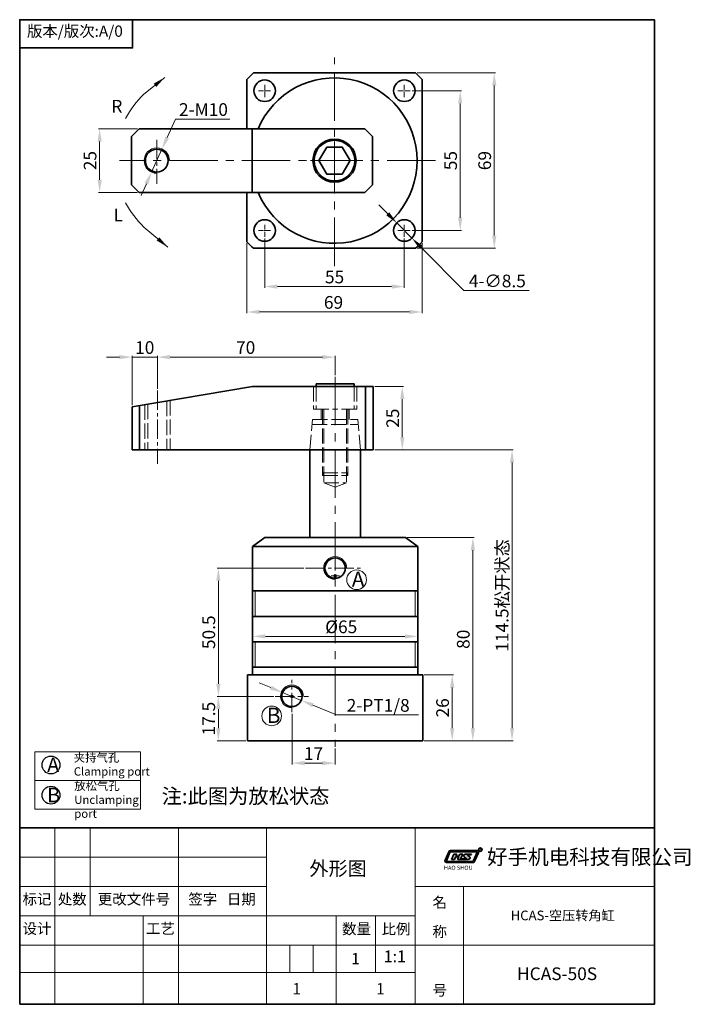
# Model space of a CAD drawing. Units: millimetres. Extents: x -2 to 262, y 1253 to 1640.
import ezdxf

# ---------------------------------------------------------------- set-up
doc = ezdxf.new("R2010")
doc.units = ezdxf.units.MM
for name, pattern in [('ACAD_ISO02W100', [15, 12, -3]), ('CENTER', [2, 1.25, -0.25, 0.25, -0.25]), ('CENTER2', [28.575, 19.05, -3.175, 3.175, -3.175]), ('PHANTOM', [2.5, 1.25, -0.25, 0.25, -0.25, 0.25, -0.25])]:
    doc.linetypes.add(name, pattern=pattern)
doc.layers.get('0').update_dxf_attribs({"lineweight": 35})
for name, color, linetype, lineweight in [('1L', 7, 'Continuous', 35), ('2L', 2, 'Continuous', 13), ('4L', 5, 'ACAD_ISO02W100', 13), ('5L', 1, 'Continuous', 13), ('7L', 3, 'Continuous', 30), ('8L', 2, 'PHANTOM', 13), ('biazhu', 121, 'Continuous', 13), ('中心线', 10, 'CENTER2', 13), ('外轮廓线', 255, 'Continuous', 30), ('虚线', 4, 'ACAD_ISO02W100', 13)]:
    doc.layers.add(name, color=color, linetype=linetype, lineweight=lineweight)
doc.styles.add('ROMANS', font='ROMANS', dxfattribs={"width": 0.7})
doc.styles.add('黑', font='MS Mincho.ttf', dxfattribs={"width": 0.7})
doc.dimstyles.new('ISO-25', dxfattribs={"dimtxt": 2.5, "dimasz": 2.5, "dimexe": 0.5, "dimexo": 0.625, "dimtad": 1, "dimtoh": 1, "dimdsep": 46, "dimtxsty": 'Standard', "dimcen": 2.5, "dimclrd": 1, "dimclre": 1, "dimclrt": 3, "dimadec": 0, "dimazin": 0, "dimtfac": 1, "dimtmove": 0, "dimatfit": 3, "dimfxl": 1, "dimlwd": 13, "dimlwe": 13, "dimarcsym": 0})

# ---------------------------------------------------------------- blocks, each defined once
blk = doc.blocks.new('好手logo1')
h = blk.add_hatch(color=1)
h.paths.add_polyline_path([(13.4, 7.8, 1), (14.8, 7.8, 1)])
h.paths.add_polyline_path([(14.7, 7.8, -1), (13.5, 7.8, -1)], flags=16)
h = blk.add_hatch(color=1)
h.paths.add_polyline_path([(11.12, 2.84, 0.300672), (12.04, 3.45), (13.38, 6.6, 0.537666), (12.83, 7.44), (2.6, 7.44, 0.300672), (1.86, 6.95), (0.47, 3.68, 0.537666), (1.02, 2.84)])
h.paths.add_polyline_path([(1.18, 3.24, -0.537666), (1, 3.52), (2.33, 6.65, -0.300672), (2.7, 6.9), (12.57, 6.9, -0.537666), (12.75, 6.62), (11.47, 3.61, -0.300672), (10.92, 3.24)], flags=16)
h.paths.add_polyline_path([(9.3, 4.03), (5.28, 4.03), (5.65, 4.86, 0.540881), (5.55, 5), (4.63, 5, 0.297959), (4.54, 4.94), (4.14, 4.03), (3, 4.03), (3.91, 6.1), (5.05, 6.1), (4.75, 5.42, 0.540881), (4.84, 5.28), (5.76, 5.28, 0.297959), (5.85, 5.34), (6.19, 6.1), (7.33, 6.1), (6.58, 4.39, 0.540881), (6.67, 4.25), (8.54, 4.25, 0.684537), (8.6, 4.43), (7.78, 5.19, -0.466541), (7.8, 5.8, -0.165228), (8.65, 6.09), (10.72, 6.09), (10.55, 5.82), (9.25, 5.82, 0.684537), (9.18, 5.65), (10.05, 4.85, -0.512887), (9.98, 4.21, -0.127046)], flags=0)
at = {"color": 1}
for p, q in [((3.91, 6.1), (3, 4.03)), ((3, 4.03), (4.14, 4.03)), ((5.05, 6.1), (3.91, 6.1)), ((4.14, 4.03), (4.54, 4.94)), ((4.63, 5), (5.55, 5)), ((4.75, 5.42), (5.05, 6.1)), ((5.76, 5.28), (4.84, 5.28)), ((5.65, 4.86), (5.28, 4.03)), ((5.28, 4.03), (9.3, 4.03)), ((6.19, 6.1), (5.85, 5.34)), ((7.33, 6.1), (6.19, 6.1)), ((6.58, 4.39), (7.33, 6.1)), ((8.54, 4.25), (6.67, 4.25)), ((7.78, 5.19), (8.6, 4.43)), ((10.72, 6.09), (8.65, 6.09)), ((10.05, 4.85), (9.18, 5.65)), ((9.25, 5.82), (10.55, 5.82)), ((10.55, 5.82), (10.72, 6.09))]:
    blk.add_line(p, q, dxfattribs=at)
for points in [[(1.02, 2.84), (11.12, 2.84, 0.300672), (12.04, 3.45), (13.38, 6.6, 0.537666), (12.83, 7.44), (2.6, 7.44, 0.300672), (1.86, 6.95), (0.47, 3.68, 0.537666)], [(10.92, 3.24, 0.300672), (11.47, 3.61), (12.75, 6.62, 0.537666), (12.57, 6.9), (2.7, 6.9, 0.300672), (2.33, 6.65), (1, 3.52, 0.537666), (1.18, 3.24)]]:
    blk.add_lwpolyline(points, format="xyb", close=True, dxfattribs=at)
for radius in [0.7, 0.6]:
    blk.add_circle((14.1, 7.8), radius, dxfattribs=at)
for centre, radius, start, end in [((4.63, 4.9), 0.1, 90, 156.3676), ((4.84, 5.38), 0.1, 156.3676, 270), ((5.55, 4.9), 0.1, 336.3676, 90), ((5.76, 5.38), 0.1, 270, 336.3676), ((6.67, 4.35), 0.1, 156.3676, 270), ((8.05, 5.48), 0.4, 127.5285, 227.5724), ((8.65, 4.69), 1.4, 90, 127.5285), ((8.54, 4.35), 0.1, 270, 47.5724), ((9.25, 5.72), 0.1, 90, 227.5724), ((9.3, 5.43), 1.4, 270, 298.9615), ((9.78, 4.56), 0.4, 298.9615, 47.5724)]:
    blk.add_arc(centre, radius, start, end, dxfattribs=at)
at = {"color": 1, "attachment_point": 1}
for s, insert, char_height in [('{\\fSimSun|b0|i0|c134|p2;R}', (13.84, 8.23), 0.8008), ('{\\f@MS UI Gothic|b1|i1|c128|p34;HAO\\f@MS UI Gothic|b1|i1|c134|p34; \\f@MS UI Gothic|b1|i1|c128|p34;SHOU}', (0, 1.61), 1.6)]:
    blk.add_mtext(s, dxfattribs=dict(at, insert=insert, char_height=char_height))
blk = doc.blocks.new('*D28')
at = {"color": 1, "lineweight": 13}
for p, q in [((152.4, 1612.12), (171.78, 1612.12)), ((171.28, 1607.12), (171.28, 1562.12)), ((152.4, 1557.12), (171.78, 1557.12))]:
    blk.add_line(p, q, dxfattribs=at)
at = {"color": 1}
for points in [[(170.45, 1607.12), (172.12, 1607.12), (171.28, 1612.12)], [(170.45, 1562.12), (172.12, 1562.12), (171.28, 1557.12)]]:
    blk.add_solid(points, dxfattribs=at)
at = {"layer": 'Defpoints', "color": 0}
for p in [(151.78, 1612.12), (151.78, 1557.12), (171.28, 1557.12)]:
    blk.add_point(p, dxfattribs=at)
at = {"color": 3, "insert": (168.16, 1584.63), "char_height": 5, "attachment_point": 5, "rotation": 90}
blk.add_mtext('55', dxfattribs=at)
blk = doc.blocks.new('*D29')
at = {"color": 1, "lineweight": 13}
for p, q in [((154.32, 1619.12), (185.21, 1619.12)), ((184.71, 1614.12), (184.71, 1555.12)), ((154.32, 1550.12), (185.21, 1550.12))]:
    blk.add_line(p, q, dxfattribs=at)
at = {"color": 1}
for points in [[(183.87, 1614.12), (185.54, 1614.12), (184.71, 1619.12)], [(183.87, 1555.12), (185.54, 1555.12), (184.71, 1550.12)]]:
    blk.add_solid(points, dxfattribs=at)
at = {"layer": 'Defpoints', "color": 0}
for p in [(153.7, 1619.12), (153.7, 1550.12), (184.71, 1550.12)]:
    blk.add_point(p, dxfattribs=at)
at = {"color": 3, "insert": (181.58, 1584.63), "char_height": 5, "attachment_point": 5, "rotation": 90}
blk.add_mtext('69', dxfattribs=at)
blk = doc.blocks.new('*D30')
at = {"color": 1, "lineweight": 13}
for p, q in [((94.28, 1554), (94.28, 1534.56)), ((149.28, 1554), (149.28, 1534.56)), ((99.28, 1535.06), (144.28, 1535.06))]:
    blk.add_line(p, q, dxfattribs=at)
at = {"color": 1}
for points in [[(99.28, 1535.89), (99.28, 1534.22), (94.28, 1535.06)], [(144.28, 1535.89), (144.28, 1534.22), (149.28, 1535.06)]]:
    blk.add_solid(points, dxfattribs=at)
at = {"layer": 'Defpoints', "color": 0}
for p in [(94.28, 1554.62), (149.28, 1554.62), (149.28, 1535.06)]:
    blk.add_point(p, dxfattribs=at)
at = {"color": 3, "insert": (121.81, 1538.18), "char_height": 5, "attachment_point": 5}
blk.add_mtext('55', dxfattribs=at)
blk = doc.blocks.new('*D31')
at = {"color": 1, "lineweight": 13}
for p, q in [((87.28, 1552.08), (87.28, 1524.55)), ((156.28, 1552.08), (156.28, 1524.55)), ((92.28, 1525.05), (151.28, 1525.05))]:
    blk.add_line(p, q, dxfattribs=at)
at = {"color": 1}
for points in [[(92.28, 1525.89), (92.28, 1524.22), (87.28, 1525.05)], [(151.28, 1525.89), (151.28, 1524.22), (156.28, 1525.05)]]:
    blk.add_solid(points, dxfattribs=at)
at = {"layer": 'Defpoints', "color": 0}
for p in [(87.28, 1552.7), (156.28, 1552.7), (156.28, 1525.05)]:
    blk.add_point(p, dxfattribs=at)
at = {"color": 3, "insert": (121.39, 1528.18), "char_height": 5, "attachment_point": 5}
blk.add_mtext('69', dxfattribs=at)
blk = doc.blocks.new('*D32')
at = {"color": 1, "lineweight": 13}
for p, q in [((44.15, 1597.12), (28.78, 1597.12)), ((29.28, 1592.12), (29.28, 1577.12)), ((44.15, 1572.12), (28.78, 1572.12))]:
    blk.add_line(p, q, dxfattribs=at)
at = {"color": 1}
for points in [[(28.45, 1592.12), (30.12, 1592.12), (29.28, 1597.12)], [(28.45, 1577.12), (30.12, 1577.12), (29.28, 1572.12)]]:
    blk.add_solid(points, dxfattribs=at)
at = {"layer": 'Defpoints', "color": 0}
for p in [(44.78, 1597.12), (29.28, 1572.12), (44.78, 1572.12)]:
    blk.add_point(p, dxfattribs=at)
at = {"color": 3, "insert": (26.16, 1584.62), "char_height": 5, "attachment_point": 5, "rotation": 90}
blk.add_mtext('25', dxfattribs=at)
blk = doc.blocks.new('*D33')
at = {"color": 1, "lineweight": 13}
for p, q in [((157.16, 1382.27), (168.63, 1382.27)), ((168.13, 1377.27), (168.13, 1361.27)), ((157.16, 1356.27), (168.63, 1356.27))]:
    blk.add_line(p, q, dxfattribs=at)
at = {"color": 1}
for points in [[(167.29, 1377.27), (168.96, 1377.27), (168.13, 1382.27)], [(167.29, 1361.27), (168.96, 1361.27), (168.13, 1356.27)]]:
    blk.add_solid(points, dxfattribs=at)
at = {"layer": 'Defpoints', "color": 0}
for p in [(156.54, 1382.27), (156.54, 1356.27), (168.13, 1356.27)]:
    blk.add_point(p, dxfattribs=at)
at = {"color": 3, "insert": (165, 1369.27), "char_height": 5, "attachment_point": 5, "rotation": 90}
blk.add_mtext('26', dxfattribs=at)
blk = doc.blocks.new('*D34')
at = {"color": 1, "lineweight": 13}
for p, q in [((97.84, 1373.77), (75.53, 1373.77)), ((76.03, 1368.77), (76.03, 1361.27)), ((86.91, 1356.27), (75.53, 1356.27))]:
    blk.add_line(p, q, dxfattribs=at)
at = {"color": 1}
for points in [[(75.2, 1368.77), (76.87, 1368.77), (76.03, 1373.77)], [(75.2, 1361.27), (76.87, 1361.27), (76.03, 1356.27)]]:
    blk.add_solid(points, dxfattribs=at)
at = {"layer": 'Defpoints', "color": 0}
for p in [(98.46, 1373.77), (76.03, 1356.27), (87.54, 1356.27)]:
    blk.add_point(p, dxfattribs=at)
at = {"color": 3, "insert": (72.91, 1365.02), "char_height": 5, "attachment_point": 5, "rotation": 90}
blk.add_mtext('17.5', dxfattribs=at)
blk = doc.blocks.new('*D35')
at = {"color": 1, "lineweight": 13}
for p, q in [((109.76, 1424.27), (75.54, 1424.27)), ((76.04, 1419.27), (76.04, 1378.77)), ((97.84, 1373.77), (75.54, 1373.77))]:
    blk.add_line(p, q, dxfattribs=at)
at = {"color": 1}
for points in [[(75.21, 1419.27), (76.87, 1419.27), (76.04, 1424.27)], [(75.21, 1378.77), (76.87, 1378.77), (76.04, 1373.77)]]:
    blk.add_solid(points, dxfattribs=at)
at = {"layer": 'Defpoints', "color": 0}
for p in [(110.39, 1424.27), (76.04, 1373.77), (98.46, 1373.77)]:
    blk.add_point(p, dxfattribs=at)
at = {"color": 3, "insert": (72.91, 1399.02), "char_height": 5, "attachment_point": 5, "rotation": 90}
blk.add_mtext('50.5', dxfattribs=at)
blk = doc.blocks.new('*D36')
at = {"color": 1, "lineweight": 13}
for p, q in [((105.04, 1366.92), (105.04, 1347.02)), ((122.04, 1353.3), (122.04, 1347.02)), ((110.04, 1347.52), (117.04, 1347.52))]:
    blk.add_line(p, q, dxfattribs=at)
at = {"color": 1}
for points in [[(110.04, 1348.35), (110.04, 1346.69), (105.04, 1347.52)], [(117.04, 1348.35), (117.04, 1346.69), (122.04, 1347.52)]]:
    blk.add_solid(points, dxfattribs=at)
at = {"layer": 'Defpoints', "color": 0}
for p in [(105.04, 1367.55), (122.04, 1353.93), (122.04, 1347.52)]:
    blk.add_point(p, dxfattribs=at)
at = {"color": 3, "insert": (113.54, 1350.65), "char_height": 5, "attachment_point": 5}
blk.add_mtext('17', dxfattribs=at)
blk = doc.blocks.new('*D37')
at = {"color": 1, "lineweight": 13}
for p, q in [((150.34, 1436.27), (176.78, 1436.27)), ((176.28, 1431.27), (176.28, 1361.27)), ((157.16, 1356.27), (176.78, 1356.27))]:
    blk.add_line(p, q, dxfattribs=at)
at = {"color": 1}
for points in [[(175.44, 1431.27), (177.11, 1431.27), (176.28, 1436.27)], [(175.44, 1361.27), (177.11, 1361.27), (176.28, 1356.27)]]:
    blk.add_solid(points, dxfattribs=at)
at = {"layer": 'Defpoints', "color": 0}
for p in [(149.72, 1436.27), (156.54, 1356.27), (176.28, 1356.27)]:
    blk.add_point(p, dxfattribs=at)
at = {"color": 3, "insert": (173.15, 1396.27), "char_height": 5, "attachment_point": 5, "rotation": 90}
blk.add_mtext('80', dxfattribs=at)
blk = doc.blocks.new('*D38')
at = {"color": 1, "lineweight": 13}
for p, q in [((89.54, 1404.64), (89.54, 1396.9)), ((154.54, 1404.64), (154.54, 1396.9)), ((94.54, 1397.4), (149.54, 1397.4))]:
    blk.add_line(p, q, dxfattribs=at)
at = {"color": 1}
for points in [[(94.54, 1398.23), (94.54, 1396.56), (89.54, 1397.4)], [(149.54, 1398.23), (149.54, 1396.56), (154.54, 1397.4)]]:
    blk.add_solid(points, dxfattribs=at)
at = {"layer": 'Defpoints', "color": 0}
for p in [(89.54, 1405.27), (154.54, 1405.27), (154.54, 1397.4)]:
    blk.add_point(p, dxfattribs=at)
at = {"color": 3, "insert": (124.43, 1400.52), "char_height": 5, "attachment_point": 5}
blk.add_mtext('%%c65', dxfattribs=at)
blk = doc.blocks.new('*D39')
at = {"color": 1, "lineweight": 13}
for p, q in [((37.04, 1507.3), (32.04, 1507.3)), ((42.04, 1488.39), (42.04, 1507.8)), ((42.04, 1507.3), (52.04, 1507.3)), ((52.04, 1494.75), (52.04, 1507.8)), ((57.04, 1507.3), (62.04, 1507.3))]:
    blk.add_line(p, q, dxfattribs=at)
at = {"color": 1}
for points in [[(37.04, 1508.13), (37.04, 1506.46), (42.04, 1507.3)], [(57.04, 1508.13), (57.04, 1506.46), (52.04, 1507.3)]]:
    blk.add_solid(points, dxfattribs=at)
at = {"layer": 'Defpoints', "color": 0}
for p in [(52.04, 1507.3), (52.04, 1494.13), (42.04, 1487.76)]:
    blk.add_point(p, dxfattribs=at)
at = {"color": 3, "insert": (47.04, 1510.42), "char_height": 5, "attachment_point": 5}
blk.add_mtext('10', dxfattribs=at)
blk = doc.blocks.new('*D40')
at = {"color": 1, "lineweight": 13}
for p, q in [((52.04, 1494.75), (52.04, 1507.79)), ((57.04, 1507.29), (117.04, 1507.29)), ((122.04, 1500.16), (122.04, 1507.79))]:
    blk.add_line(p, q, dxfattribs=at)
at = {"color": 1}
for points in [[(57.04, 1508.13), (57.04, 1506.46), (52.04, 1507.29)], [(117.04, 1508.13), (117.04, 1506.46), (122.04, 1507.29)]]:
    blk.add_solid(points, dxfattribs=at)
at = {"layer": 'Defpoints', "color": 0}
for p in [(122.04, 1507.29), (122.04, 1499.54), (52.04, 1494.13)]:
    blk.add_point(p, dxfattribs=at)
at = {"color": 3, "insert": (86.79, 1510.42), "char_height": 5, "attachment_point": 5}
blk.add_mtext('70', dxfattribs=at)
blk = doc.blocks.new('*D41')
at = {"color": 1, "lineweight": 13}
for p, q in [((137.66, 1495.76), (148.98, 1495.76)), ((148.48, 1475.76), (148.48, 1490.76)), ((137.66, 1470.76), (148.98, 1470.76))]:
    blk.add_line(p, q, dxfattribs=at)
at = {"color": 1}
for points in [[(147.65, 1490.76), (149.31, 1490.76), (148.48, 1495.76)], [(147.65, 1475.76), (149.31, 1475.76), (148.48, 1470.76)]]:
    blk.add_solid(points, dxfattribs=at)
at = {"layer": 'Defpoints', "color": 0}
for p in [(137.04, 1495.76), (148.48, 1495.76), (137.04, 1470.76)]:
    blk.add_point(p, dxfattribs=at)
at = {"color": 3, "insert": (145.35, 1483.26), "char_height": 5, "attachment_point": 5, "rotation": 90}
blk.add_mtext('25', dxfattribs=at)
blk = doc.blocks.new('*D27')
at = {"color": 1, "lineweight": 13}
for p, q in [((137.66, 1470.76), (192.2, 1470.76)), ((191.7, 1465.76), (191.7, 1361.27)), ((157.16, 1356.27), (192.2, 1356.27))]:
    blk.add_line(p, q, dxfattribs=at)
at = {"color": 1}
for points in [[(190.86, 1465.76), (192.53, 1465.76), (191.7, 1470.76)], [(190.86, 1361.27), (192.53, 1361.27), (191.7, 1356.27)]]:
    blk.add_solid(points, dxfattribs=at)
at = {"layer": 'Defpoints', "color": 0}
for p in [(137.04, 1470.76), (156.54, 1356.27), (191.7, 1356.27)]:
    blk.add_point(p, dxfattribs=at)
at = {"color": 3, "insert": (187.81, 1413.52), "char_height": 5, "attachment_point": 5, "rotation": 90}
blk.add_mtext('114.5{\\fSimSun|b0|i0|c134|p54;松开状态}', dxfattribs=at)
blk = doc.blocks.new('*D42')
at = {"color": 1, "lineweight": 13}
for p, q in [((96.68, 1377.22), (92.06, 1379.14)), ((101.29, 1375.3), (108.68, 1372.23)), ((122.53, 1366.48), (113.3, 1370.32)), ((154.82, 1366.48), (122.53, 1366.48))]:
    blk.add_line(p, q, dxfattribs=at)
at = {"color": 1}
for points in [[(97, 1377.99), (96.36, 1376.45), (101.29, 1375.3)], [(113.62, 1371.08), (112.98, 1369.55), (108.68, 1372.23)]]:
    blk.add_solid(points, dxfattribs=at)
at = {"layer": 'Defpoints', "color": 0}
for p in [(101.29, 1375.3), (108.68, 1372.23)]:
    blk.add_point(p, dxfattribs=at)
at = {"color": 3, "insert": (138.99, 1369.6), "char_height": 5, "attachment_point": 5}
blk.add_mtext('2-PT1/8', dxfattribs=at)
blk = doc.blocks.new('*D43')
at = {"color": 1, "lineweight": 13}
for p, q in [((59.13, 1600.94), (55.89, 1593.74)), ((80.59, 1600.94), (59.13, 1600.94)), ((49.73, 1580.06), (53.83, 1589.18)), ((47.67, 1575.51), (45.62, 1570.95))]:
    blk.add_line(p, q, dxfattribs=at)
at = {"color": 1}
for points in [[(55.13, 1594.08), (56.65, 1593.4), (53.83, 1589.18)], [(46.91, 1575.85), (48.43, 1575.16), (49.73, 1580.06)]]:
    blk.add_solid(points, dxfattribs=at)
at = {"layer": 'Defpoints', "color": 0}
for p in [(53.83, 1589.18), (49.73, 1580.06)]:
    blk.add_point(p, dxfattribs=at)
at = {"color": 3, "insert": (70.17, 1604.07), "char_height": 5, "attachment_point": 5}
blk.add_mtext('2-M10', dxfattribs=at)
blk = doc.blocks.new('*D44')
at = {"color": 1, "lineweight": 13}
for p, q in [((142.76, 1563.68), (139.23, 1567.23)), ((146.28, 1560.14), (152.28, 1554.11)), ((172.78, 1533.48), (155.8, 1550.56)), ((198.41, 1533.48), (172.78, 1533.48))]:
    blk.add_line(p, q, dxfattribs=at)
at = {"color": 1}
for points in [[(143.35, 1564.27), (142.17, 1563.09), (146.28, 1560.14)], [(156.39, 1551.15), (155.21, 1549.98), (152.28, 1554.11)]]:
    blk.add_solid(points, dxfattribs=at)
at = {"layer": 'Defpoints', "color": 0}
for p in [(146.28, 1560.14), (152.28, 1554.11)]:
    blk.add_point(p, dxfattribs=at)
at = {"color": 3, "insert": (185.91, 1536.61), "char_height": 5, "attachment_point": 5}
blk.add_mtext('4-∅8.5', dxfattribs=at)

msp = doc.modelspace()

# ---------------------------------------------------------------- linework, layer by layer
for p, q in [((87.28, 1597.123), (87.28, 1616.54)), ((153.698, 1619.123), (89.862, 1619.123)), ((156.28, 1552.705), (156.28, 1616.54)), ((44.78, 1597.123), (41.78, 1594.123)), ((44.78, 1597.123), (133.78, 1597.123)), ((89.288, 1597.123), (89.288, 1572.123)), ((136.78, 1594.123), (133.78, 1597.123)), ((41.78, 1594.123), (41.78, 1575.123)), ((136.78, 1594.123), (136.78, 1575.123)), ((44.78, 1572.123), (41.78, 1575.123)), ((133.78, 1572.123), (136.78, 1575.123)), ((44.78, 1572.123), (133.78, 1572.123)), ((87.28, 1552.705), (87.28, 1572.123)), ((153.698, 1550.123), (89.862, 1550.123)), ((42.035, 1487.765), (89.535, 1495.765)), ((89.535, 1495.765), (137.035, 1495.765)), ((114.535, 1496.765), (129.535, 1496.765)), ((114.535, 1495.765), (114.535, 1496.765)), ((129.535, 1495.765), (129.535, 1496.765)), ((134.035, 1470.765), (134.035, 1495.765)), ((137.035, 1470.765), (137.035, 1495.765)), ((45.035, 1470.765), (45.035, 1488.27)), ((42.035, 1487.765), (42.035, 1470.765)), ((42.035, 1470.765), (137.035, 1470.765)), ((112.034, 1470.765), (132.034, 1470.765)), ((112.034, 1470.765), (112.034, 1436.268)), ((132.034, 1470.765), (132.034, 1436.268)), ((89.535, 1432.768), (94.353, 1436.268)), ((94.353, 1436.268), (149.718, 1436.268)), ((154.535, 1432.768), (149.718, 1436.268)), ((89.535, 1382.268), (89.535, 1432.768)), ((89.535, 1432.768), (154.535, 1432.768)), ((154.535, 1382.268), (154.535, 1432.768)), ((122.035, 1415.268), (89.535, 1415.268)), ((122.035, 1415.268), (154.535, 1415.268)), ((122.035, 1405.268), (89.535, 1405.268)), ((122.035, 1405.268), (154.535, 1405.268)), ((122.035, 1395.268), (89.535, 1395.268)), ((122.035, 1395.268), (154.535, 1395.268)), ((122.035, 1385.268), (89.535, 1385.268)), ((122.035, 1385.268), (154.535, 1385.268)), ((87.535, 1382.268), (156.535, 1382.268)), ((87.535, 1356.268), (87.535, 1382.268)), ((156.535, 1356.268), (156.535, 1382.268)), ((87.535, 1356.268), (156.535, 1356.268))]:
    msp.add_line(p, q)
msp.add_lwpolyline([(118.703, 1589.953), (115.625, 1584.623), (118.703, 1579.292), (124.857, 1579.292), (127.935, 1584.623), (124.857, 1589.953)], close=True)
for centre, radius in [((94.28, 1612.123), 4.25), ((149.28, 1612.123), 4.25), ((121.78, 1584.623), 8.5), ((121.78, 1584.623), 8), ((51.78, 1584.623), 4.5), ((94.28, 1557.123), 4.25), ((149.28, 1557.123), 4.25), ((122.035, 1424.268), 4), ((122.035, 1421.268), 0.4), ((104.987, 1373.768), 4), ((105.035, 1373.768), 0.4)]:
    msp.add_circle(centre, radius)
for radius, start, end in [(47, 132.77363, 137.22637), (32.55, 202.5832, 157.4168), (47, 42.77363, 47.22637), (47, 222.77363, 227.22637), (47, 312.77363, 317.22637)]:
    msp.add_arc((121.78, 1584.623), radius, start, end)
at = {"layer": '1L', "linetype": 'ByBlock'}
msp.add_line((-2.222, 1322.051), (247.793, 1322.051), dxfattribs=at)
for points in [[(-2.207, 1640.077), (42.234, 1640.077), (42.234, 1628.967), (-2.207, 1628.967)], [(-2.207, 1252.613), (247.77, 1252.613), (247.77, 1640.077), (-2.207, 1640.077)], [(-2.207, 1252.613), (247.77, 1252.613), (247.77, 1640.077), (-2.207, 1640.077)]]:
    msp.add_lwpolyline(points, close=True, dxfattribs=at)
at = {"layer": '2L'}
for p, q in [((90.535, 1405.268), (90.535, 1415.268)), ((153.535, 1405.268), (153.535, 1415.268)), ((90.535, 1385.268), (90.535, 1395.268)), ((153.535, 1385.268), (153.535, 1395.268))]:
    msp.add_line(p, q, dxfattribs=at)
at = {"layer": '2L', "linetype": 'Continuous'}
for p, q in [((11.68, 1290.109), (11.68, 1322.051)), ((11.68, 1290.109), (11.68, 1322.051)), ((25.568, 1287.471), (25.568, 1322.051)), ((25.568, 1287.471), (25.568, 1322.051)), ((60.287, 1290.109), (60.287, 1322.051)), ((60.287, 1290.109), (60.287, 1322.051)), ((95.006, 1252.613), (95.006, 1322.051)), ((95.006, 1252.613), (95.006, 1322.051)), ((153.5, 1252.613), (153.5, 1322.051)), ((153.5, 1252.613), (153.5, 1322.051)), ((-2.207, 1310.524), (95.006, 1310.524)), ((-2.207, 1310.524), (95.006, 1310.524)), ((-2.207, 1298.998), (95.006, 1298.998)), ((-2.207, 1298.998), (95.006, 1298.998)), ((-2.207, 1298.998), (95.006, 1298.998)), ((-2.207, 1298.998), (95.006, 1298.998)), ((-2.207, 1298.998), (95.006, 1298.998)), ((-2.207, 1298.998), (95.006, 1298.998)), ((153.5, 1298.998), (247.77, 1298.998)), ((153.5, 1298.998), (247.77, 1298.998)), ((172.595, 1252.613), (172.595, 1298.998)), ((172.595, 1252.613), (172.595, 1298.998)), ((-2.207, 1287.471), (153.5, 1287.471)), ((-2.207, 1287.471), (153.5, 1287.471)), ((11.68, 1290.109), (11.68, 1252.613)), ((11.68, 1290.109), (11.68, 1252.613)), ((46.399, 1252.613), (46.399, 1287.471)), ((46.399, 1252.613), (46.399, 1287.471)), ((60.287, 1290.109), (60.287, 1252.613)), ((60.287, 1290.109), (60.287, 1252.613)), ((122.464, 1252.613), (122.464, 1287.471)), ((122.464, 1252.613), (122.464, 1287.471)), ((137.982, 1265.112), (137.982, 1287.471)), ((137.982, 1265.112), (137.982, 1287.471)), ((-2.207, 1275.944), (247.77, 1275.944)), ((-2.207, 1275.944), (247.77, 1275.944)), ((104.15, 1265.112), (104.15, 1275.944)), ((104.15, 1265.112), (104.15, 1275.944)), ((113.321, 1265.112), (113.321, 1275.944)), ((113.321, 1265.112), (113.321, 1275.944)), ((-2.207, 1265.112), (153.5, 1265.112)), ((-2.207, 1265.112), (153.5, 1265.112))]:
    msp.add_line(p, q, dxfattribs=at)
at = {"layer": '2L'}
for centre in [(130.501, 1419.68), (97.029, 1366.107)]:
    msp.add_circle(centre, 3.88, dxfattribs=at)
for centre, radius in [((51.78, 1584.623), 5), ((122.035, 1424.268), 4.5), ((104.987, 1373.768), 4.5)]:
    msp.add_arc(centre, radius, 0, 270, dxfattribs=at)
at = {"layer": '4L', "ltscale": 0.5}
for p, q in [((113.535, 1495.765), (113.535, 1486.765)), ((114.535, 1495.765), (114.535, 1486.765)), ((129.535, 1495.765), (129.535, 1486.765)), ((130.535, 1495.765), (130.535, 1486.765)), ((47.035, 1488.607), (47.035, 1470.765)), ((48.285, 1488.817), (48.285, 1470.765)), ((55.785, 1490.08), (55.785, 1470.765)), ((57.035, 1490.291), (57.035, 1470.765)), ((113.535, 1486.765), (122.035, 1486.765)), ((116.535, 1486.765), (116.535, 1482.765)), ((117.034, 1486.765), (117.034, 1460.765)), ((117.534, 1486.765), (117.534, 1457.765)), ((130.535, 1486.765), (122.035, 1486.765)), ((126.534, 1486.765), (126.534, 1457.765)), ((127.034, 1486.765), (127.034, 1460.765)), ((127.535, 1486.765), (127.535, 1482.765)), ((112.034, 1470.765), (113.084, 1482.765)), ((112.909, 1480.765), (131.159, 1480.765)), ((113.084, 1482.765), (130.987, 1482.765)), ((132.036, 1470.765), (130.987, 1482.765)), ((117.034, 1461.765), (127.034, 1461.765)), ((117.034, 1461.765), (117.534, 1460.765)), ((117.034, 1460.765), (127.034, 1460.765)), ((126.534, 1460.765), (127.034, 1461.765)), ((117.534, 1457.765), (122.034, 1456.054)), ((117.534, 1457.765), (126.534, 1457.765)), ((122.034, 1456.054), (126.534, 1457.765))]:
    msp.add_line(p, q, dxfattribs=at)
at = {"layer": '5L'}
for centre, start, end in [((74.982, 1581.8), 134.35881, 151.32338), ((74.982, 1587.445), 208.67662, 225.64119)]:
    msp.add_arc(centre, 40.505, start, end, dxfattribs=at)
at = {"layer": 'biazhu'}
for p, q in [((3.76, 1351.956), (45.429, 1351.956)), ((3.76, 1329.437), (3.76, 1351.956)), ((45.429, 1351.956), (45.429, 1329.437)), ((45.429, 1340.696), (3.76, 1340.696)), ((45.429, 1329.437), (3.76, 1329.437))]:
    msp.add_line(p, q, dxfattribs=at)
at = {"layer": '中心线'}
for p, q in [((121.78, 1543.137), (121.78, 1625.258)), ((161.511, 1584.623), (37.059, 1584.623)), ((131.399, 1584.623), (109.722, 1584.623)), ((122.035, 1499.536), (122.035, 1353.928)), ((120.45, 1421.268), (123.758, 1421.268))]:
    msp.add_line(p, q, dxfattribs=at)
at = {"layer": '中心线', "color": 1, "ltscale": 0.1}
for p, q in [((91.78, 1612.123), (96.78, 1612.123)), ((94.28, 1609.623), (94.28, 1614.623)), ((146.78, 1612.123), (151.78, 1612.123)), ((149.28, 1609.623), (149.28, 1614.623)), ((94.28, 1554.623), (94.28, 1559.623)), ((149.28, 1554.623), (149.28, 1559.623)), ((91.78, 1557.123), (96.78, 1557.123)), ((146.78, 1557.123), (151.78, 1557.123))]:
    msp.add_line(p, q, dxfattribs=at)
at = {"layer": '中心线', "color": 1, "ltscale": 0.4}
for p, q in [((51.78, 1592.755), (51.78, 1575.505)), ((52.035, 1494.126), (52.035, 1465.335)), ((110.388, 1424.268), (132.396, 1424.268)), ((105.035, 1367.547), (105.035, 1380.362)), ((98.462, 1373.768), (111.513, 1373.768))]:
    msp.add_line(p, q, dxfattribs=at)
at = {"layer": '外轮廓线'}
for centre in [(10.113, 1346.806), (10.113, 1334.906)]:
    msp.add_circle(centre, 3.517, dxfattribs=at)
at = {"layer": '虚线', "color": 1, "linetype": 'CENTER', "ltscale": 0.2}
msp.add_line((121.78, 1592.417), (121.78, 1575.505), dxfattribs=at)

# ---------------------------------------------------------------- block references
at = {"xscale": 1.018607429296703, "yscale": 1.018607429296703, "zscale": 1.018607429296703}
msp.add_blockref('好手logo1', (164.852, 1305.537), dxfattribs=at)

# ---------------------------------------------------------------- texts
for s, insert, char_height, width, attachment_point in [('{\\fSimSun|b0|i0|c134|p2;R}', (33.899, 1608.528), 5, 15.66007, 1), ('{\\fSimSun|b0|i0|c134|p2;L}', (34.738, 1560.698), 5, 15.66007, 7), ('A', (128.586, 1422.904), 6, 6.21228, 1), ('B', (95.114, 1369.331), 6, 6.21228, 1), ('{\\fSimSun|b0|i0|c134|p54;注:此图为放松状态}', (53.688, 1337.469), 5.85364, 138.97471, 1)]:
    msp.add_mtext(s, dxfattribs=dict(insert=insert, char_height=char_height, width=width, attachment_point=attachment_point))
at = {"layer": '7L', "linetype": 'ByBlock', "insert": (19.533, 1637.787), "char_height": 5.520325, "attachment_point": 2}
msp.add_mtext('{\\fSimSun|b0|i0|c134|p2;\\H0.805x;版本\\fFangSong_GB2312|b0|i0|c134|p49;/\\fSimSun|b0|i0|c134|p2;版次\\fNSimSun|b0|i0|c134|p49;:A/0}', dxfattribs=at)
at = {"layer": '7L', "attachment_point": 2}
for s, insert, char_height in [('{\\fSimSun|b0|i0|c134|p2;外形图}', (123.174, 1308.844), 5.52033), ('{\\fSimSun|b0|i0|c134|p2;\\H0.7547x;HCAS-空压转角缸}', (211.649, 1289.483), 5.0276), ('{\\fFangSong_GB2312|b0|i0|c134|p49;1}', (130.052, 1272.804), 4.4441), ('{\\fFangSong_GB2312|b0|i0|c134|p49;\\H0.8333x;1:1}', (145.542, 1273.794), 5.55505), ('{\\fSimSun|b0|i0|c134|p2;HCAS-50S}', (209.459, 1267.14), 5.00029), ('{\\fFangSong_GB2312|b0|i0|c134|p49;1}', (106.866, 1260.959), 4.4441), ('{\\fFangSong_GB2312|b0|i0|c134|p49;1}', (139.867, 1260.959), 4.4441)]:
    msp.add_mtext(s, dxfattribs=dict(at, insert=insert, char_height=char_height))
at = {"layer": '7L', "color": 3, "char_height": 4.16628, "attachment_point": 2}
for s, insert in [('{\\f宋体|b0|i0|c134|p2;标记}', (4.611, 1296.061)), ('{\\f宋体|b0|i0|c134|p2;标记}', (4.611, 1296.061)), ('{\\f宋体|b0|i0|c134|p2;处数}', (18.499, 1296.061)), ('{\\f宋体|b0|i0|c134|p2;处数}', (18.499, 1296.061)), ('{\\f宋体|b0|i0|c134|p2;更改文件号}', (42.789, 1296.061)), ('{\\f宋体|b0|i0|c134|p2;更改文件号}', (42.789, 1296.061)), ('{\\f宋体|b0|i0|c134|p2;签字   日期}', (77.475, 1296.061)), ('{\\f宋体|b0|i0|c134|p2;签字   日期}', (77.475, 1296.061)), ('{\\fSimSun|b0|i0|c134|p2;名}', (163.216, 1294.824)), ('{\\fSimSun|b0|i0|c134|p2;名}', (163.216, 1294.824)), ('{\\fSimSun|b0|i0|c134|p2;设计}', (4.611, 1284.514)), ('{\\fSimSun|b0|i0|c134|p2;设计}', (4.611, 1284.514)), ('{\\fSimSun|b0|i0|c134|p2;工艺}', (53.218, 1284.514)), ('{\\fSimSun|b0|i0|c134|p2;工艺}', (53.218, 1284.514)), ('{\\f宋体|b0|i0|c134|p2;数量}', (130.444, 1284.383)), ('{\\f宋体|b0|i0|c134|p2;数量}', (130.444, 1284.383)), ('{\\f宋体|b0|i0|c134|p2;比例}', (146, 1284.326)), ('{\\f宋体|b0|i0|c134|p2;比例}', (146, 1284.326)), ('{\\fSimSun|b0|i0|c134|p2;称}', (163.216, 1283.298)), ('{\\fSimSun|b0|i0|c134|p2;称}', (163.216, 1283.298)), ('{\\fSimSun|b0|i0|c134|p2;号}', (163.216, 1260.244)), ('{\\fSimSun|b0|i0|c134|p2;号}', (163.216, 1260.244))]:
    msp.add_mtext(s, dxfattribs=dict(at, insert=insert))
at = {"layer": '8L', "linetype": 'Continuous', "insert": (181.824, 1313.562), "char_height": 4.12362, "width": 99.09986, "attachment_point": 1, "style": 'ROMANS'}
msp.add_mtext('{\\fSimHei|b0|i0|c134|p2;\\H1.44x;\\C4;好手机电科技有限公司}', dxfattribs=at)
at = {"layer": '外轮廓线', "attachment_point": 1, "style": '黑'}
for s, insert, char_height, width in [('A', (8.599, 1349.721), 5.7, 9.05048), ('{\\fSimSun|b0|i0|c134|p2;\\C3;夹\\fMS Mincho|b0|i0|c134|p49;持\\fSimSun|b0|i0|c134|p2;气\\fMS Mincho|b0|i0|c134|p49;孔\\fFangSong_GB2312|b0|i0|c134|p49;\\P\\f@MS Mincho|b0|i0|c134|p49;Clamping port}', (19.094, 1351.346), 3.278036, 33.83121), ('{\\fMS Mincho|b0|i0|c128|p49;\\C3;放松\\fSimSun|b0|i0|c134|p2;气\\fMS Mincho|b0|i0|c128|p49;孔\\fFangSong_GB2312|b0|i0|c134|p49;\\P\\f@MS Mincho|b0|i0|c134|p49;Unclamping port}', (19.275, 1340.211), 3.278036, 33.83121), ('B', (8.599, 1337.821), 5.7, 9.05048)]:
    msp.add_mtext(s, dxfattribs=dict(at, insert=insert, char_height=char_height, width=width))

# ---------------------------------------------------------------- dimensions: what is measured, and where the dimension line sits
for base, p1, p2, picture, middle in [((184.706, 1550.123), (153.698, 1619.123), (153.698, 1550.123), '*D29', (184.706, 1584.627)), ((171.283, 1557.123), (151.78, 1612.123), (151.78, 1557.123), '*D28', (171.283, 1584.627))]:
    dim = msp.add_linear_dim(base=base, p1=p1, p2=p2, angle=90, dimstyle='ISO-25', override={"dimtxt": 5, "dimasz": 5})
    dim.commit()
    dim.dimension.update_dxf_attribs({"geometry": picture, "text_midpoint": middle, "dimtype": 160})
for p1, p2, text, picture, middle in [((49.726, 1580.064), (53.834, 1589.181), '2-M10', '*D43', (70.175, 1600.945)), ((146.283, 1560.136), (152.276, 1554.109), '4-<>', '*D44', (185.908, 1533.482))]:
    dim = msp.add_diameter_dim_2p(p1=p1, p2=p2, text=text, dimstyle='ISO-25', override={"dimtxt": 5, "dimasz": 5})
    dim.commit()
    dim.dimension.update_dxf_attribs({"geometry": picture, "text_midpoint": middle, "dimtype": 163})
for base, p1, p2, picture, middle in [((29.283, 1572.123), (44.78, 1597.123), (44.78, 1572.123), '*D32', (26.158, 1584.623)), ((148.479, 1495.765), (137.035, 1470.765), (137.035, 1495.765), '*D41', (145.354, 1483.265)), ((176.276, 1356.268), (149.718, 1436.268), (156.535, 1356.268), '*D37', (173.151, 1396.268)), ((76.038, 1373.768), (110.388, 1424.268), (98.462, 1373.768), '*D35', (72.913, 1399.018)), ((168.125, 1356.268), (156.535, 1382.268), (156.535, 1356.268), '*D33', (165, 1369.268)), ((76.032, 1356.268), (98.462, 1373.768), (87.535, 1356.268), '*D34', (72.907, 1365.018))]:
    dim = msp.add_linear_dim(base=base, p1=p1, p2=p2, angle=90, dimstyle='ISO-25', override={"dimtxt": 5, "dimasz": 5})
    dim.commit()
    dim.dimension.update_dxf_attribs({"geometry": picture, "text_midpoint": middle})
for base, p1, p2, picture, middle in [((149.28, 1535.056), (94.28, 1554.623), (149.28, 1554.623), '*D30', (121.814, 1535.056)), ((156.28, 1525.052), (87.28, 1552.705), (156.28, 1552.705), '*D31', (121.394, 1525.052)), ((52.035, 1507.298), (42.035, 1487.765), (52.035, 1494.126), '*D39', (47.035, 1507.298)), ((122.035, 1507.293), (52.035, 1494.126), (122.035, 1499.536), '*D40', (86.791, 1507.293)), ((122.035, 1347.52), (105.035, 1367.547), (122.035, 1353.928), '*D36', (113.535, 1347.52))]:
    dim = msp.add_linear_dim(base=base, p1=p1, p2=p2, dimstyle='ISO-25', override={"dimtxt": 5, "dimasz": 5})
    dim.commit()
    dim.dimension.update_dxf_attribs({"geometry": picture, "text_midpoint": middle, "dimtype": 160})
dim = msp.add_linear_dim(base=(191.698, 1356.268), p1=(137.035, 1470.765), p2=(156.535, 1356.268), angle=90, text='<>{\\fSimSun|b0|i0|c134|p54;松开状态}', dimstyle='ISO-25', override={"dimtxt": 5, "dimasz": 5})
dim.commit()
dim.dimension.update_dxf_attribs({"geometry": '*D27', "text_midpoint": (187.809, 1413.517)})
dim = msp.add_linear_dim(base=(154.535, 1397.398), p1=(89.535, 1405.268), p2=(154.535, 1405.268), text='%%c<>', dimstyle='ISO-25', override={"dimtxt": 5, "dimasz": 5})
dim.commit()
dim.dimension.update_dxf_attribs({"geometry": '*D38', "text_midpoint": (124.428, 1397.398), "dimtype": 160})
dim = msp.add_diameter_dim_2p(p1=(101.293, 1375.303), p2=(108.681, 1372.234), text='2-PT1/8', dimstyle='ISO-25', override={"dimtxt": 5, "dimasz": 5})
dim.commit()
dim.dimension.update_dxf_attribs({"geometry": '*D42', "text_midpoint": (138.991, 1369.604)})

# ---------------------------------------------------------------- leaders
for points in [[(54.959, 1617.383), (46.663, 1610.761)], [(56.079, 1550.603), (46.663, 1558.484)]]:
    msp.add_leader(points, dimstyle='ISO-25', override={"dimtxt": 5, "dimasz": 5})

doc.saveas('drawing.dxf')
